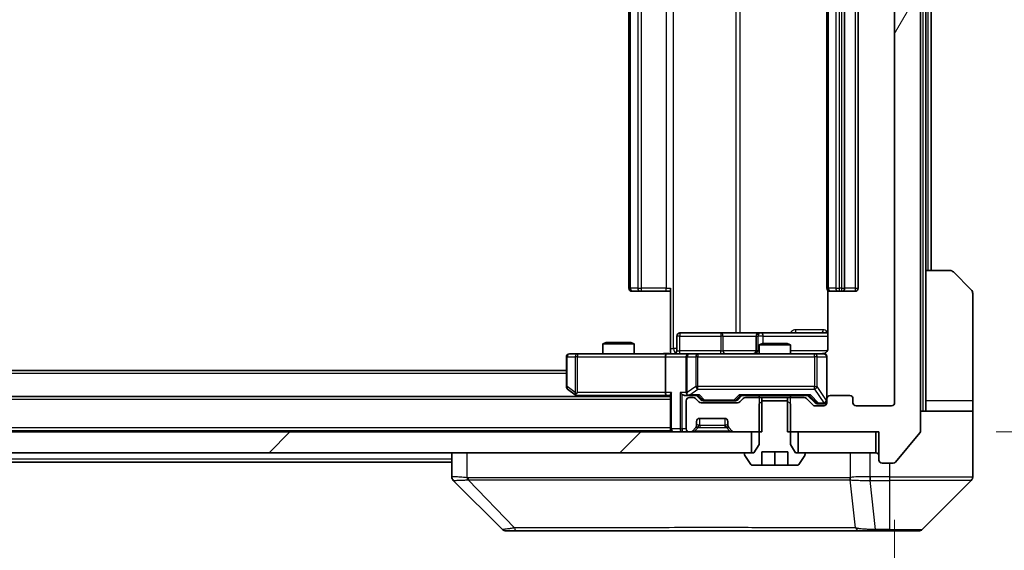
# Model space of a CAD drawing. Units: millimetres. Extents: x 0 to 12181, y 0 to 2108.
# Drawn here: x 4885 to 4979, y 1609 to 1660 of the extents above; entities that cross this region are included whole.
import ezdxf

# ---------------------------------------------------------------- set-up
doc = ezdxf.new("R2010")
doc.units = ezdxf.units.MM
doc.header["$LTSCALE"] = 5.5
doc.layers.get('Defpoints').update_dxf_attribs({"lineweight": 25})
for name, color, linetype, lineweight in [('Dimension (ISO)', 7, 'Continuous', 18), ('Dimension (ISO) @ 1', 7, 'Continuous', 18), ('Visible (ISO)', 7, 'Continuous', 35), ('Visible Narrow (ISO)', 7, 'Continuous', 25)]:
    doc.layers.add(name, color=color, linetype=linetype, lineweight=lineweight)
doc.layers.add('Hatch (ISO)', color=1, linetype='Continuous', lineweight=18, true_color=0xff0000)
doc.styles.add('Note Text (TK)', font='MS PGothic.ttf')
doc.dimstyles.new('Default - Method 1b (TK)', dxfattribs={"dimscale": 5.5, "dimtxt": 2.5, "dimasz": 2.5, "dimexe": 1, "dimexo": 1.5, "dimgap": 1, "dimtad": 1, "dimrnd": 1e-08, "dimdsep": 46, "dimtxsty": 'Note Text (TK)', "dimcen": 0.09, "dimdle": 5, "dimclrd": 100, "dimclre": 100, "dimclrt": 7, "dimadec": 1, "dimazin": 1, "dimtfac": 1, "dimtmove": 0, "dimatfit": 3, "dimfxl": 0, "dimtolj": 1, "dimlwd": -1, "dimlwe": -1, "dimarcsym": 0})

# ---------------------------------------------------------------- blocks, each defined once
blk = doc.blocks.new('*D133')
at = {"layer": 'Defpoints', "color": 0, "transparency": 16777216}
for p in [(4967.118, 1701.171), (4967.118, 1620.171), (5052.312, 1620.171)]:
    blk.add_point(p, dxfattribs=at)
at = {"layer": 'Dimension (ISO)', "color": 100, "transparency": 16777216}
for p, q in [((4978.368, 1701.171), (5059.812, 1701.171)), ((5052.312, 1682.421), (5052.312, 1638.921)), ((4978.368, 1620.171), (5059.812, 1620.171))]:
    blk.add_line(p, q, dxfattribs=at)
for points in [[(5049.187, 1682.421), (5055.437, 1682.421), (5052.312, 1701.171)], [(5049.187, 1638.921), (5055.437, 1638.921), (5052.312, 1620.171)]]:
    blk.add_solid(points, dxfattribs=at)
at = {"layer": 'Dimension (ISO)', "color": 7, "transparency": 16777216, "insert": (5035.437, 1650.23), "char_height": 18.75, "attachment_point": 4, "rotation": 90, "style": 'Note Text (TK)'}
blk.add_mtext('\\A1;81', dxfattribs=at)
blk = doc.blocks.new('*D134')
at = {"layer": 'Defpoints', "color": 0, "transparency": 16777216}
for p in [(4475.618, 1622.971), (4968.618, 1622.971), (4968.618, 1532.171)]:
    blk.add_point(p, dxfattribs=at)
at = {"layer": 'Dimension (ISO)', "color": 100, "transparency": 16777216}
for p, q in [((4475.618, 1611.721), (4475.618, 1524.671)), ((4968.618, 1611.721), (4968.618, 1524.671)), ((4494.368, 1532.171), (4949.868, 1532.171))]:
    blk.add_line(p, q, dxfattribs=at)
for points in [[(4494.368, 1535.296), (4494.368, 1529.046), (4475.618, 1532.171)], [(4949.868, 1535.296), (4949.868, 1529.046), (4968.618, 1532.171)]]:
    blk.add_solid(points, dxfattribs=at)
at = {"layer": 'Dimension (ISO)', "color": 7, "transparency": 16777216, "insert": (4702.836, 1549.046), "char_height": 18.75, "attachment_point": 4, "style": 'Note Text (TK)'}
blk.add_mtext('\\A1;493', dxfattribs=at)

msp = doc.modelspace()

# ---------------------------------------------------------------- hatches: boundary and pattern name
at = {"layer": 'Hatch (ISO)'}
h = msp.add_hatch(dxfattribs=at)
h.set_pattern_fill('ANSI31', color=256, scale=190.5, angle=14.999978, style=0)
h.set_pattern_definition([(60, (2051.75, -60), (-20.62223, 11.90626), [])])
edge = h.paths.add_edge_path()
edge.add_line((4958.3479, 1701.1707), (4958.3479, 1697.8707))
edge.add_line((4958.3479, 1697.8707), (4959.9441, 1697.8707))
edge.add_ellipse((4959.9441, 1698.1707), major_axis=(0.3, 0), ratio=1, start_angle=270, end_angle=315)
edge.add_line((4960.1563, 1697.9586), (4960.7805, 1698.5829))
edge.add_ellipse((4960.9927, 1698.3707), major_axis=(0.2121, 0.2121), ratio=1, start_angle=45, end_angle=90, ccw=False)
edge.add_line((4960.9927, 1698.6707), (4961.8184, 1698.6707))
edge.add_ellipse((4961.8184, 1698.3707), major_axis=(0.3, 0), ratio=1, start_angle=0, end_angle=90, ccw=False)
edge.add_line((4962.1184, 1698.3707), (4962.1184, 1697.9707))
edge.add_ellipse((4962.4184, 1697.9707), major_axis=(0, -0.3), ratio=1, start_angle=270, end_angle=360)
edge.add_line((4962.4184, 1697.6707), (4964.3184, 1697.6707))
edge.add_ellipse((4964.3184, 1697.9707), major_axis=(0.3, 0), ratio=1, start_angle=270, end_angle=360)
edge.add_line((4964.6184, 1697.9707), (4964.6184, 1698.3707))
edge.add_ellipse((4964.9184, 1698.3707), major_axis=(0, 0.3), ratio=1, start_angle=0, end_angle=90, ccw=False)
edge.add_line((4964.9184, 1698.6707), (4968.3184, 1698.6707))
edge.add_ellipse((4968.3184, 1698.3707), major_axis=(0.3, 0), ratio=1, start_angle=0, end_angle=90, ccw=False)
edge.add_line((4968.6184, 1698.3707), (4968.6184, 1622.9707))
edge.add_ellipse((4968.3184, 1622.9707), major_axis=(0, -0.3), ratio=1, start_angle=0, end_angle=90, ccw=False)
edge.add_line((4968.3184, 1622.6707), (4964.9184, 1622.6707))
edge.add_ellipse((4964.9184, 1622.9707), major_axis=(-0.3, 0), ratio=1, start_angle=0, end_angle=90, ccw=False)
edge.add_line((4964.6184, 1622.9707), (4964.6184, 1623.3707))
edge.add_ellipse((4964.3184, 1623.3707), major_axis=(0, 0.3), ratio=1, start_angle=270, end_angle=360)
edge.add_line((4964.3184, 1623.6707), (4962.4184, 1623.6707))
edge.add_ellipse((4962.4184, 1623.3707), major_axis=(-0.3, 0), ratio=1, start_angle=270, end_angle=360)
edge.add_line((4962.1184, 1623.3707), (4962.1184, 1622.9707))
edge.add_ellipse((4961.8184, 1622.9707), major_axis=(0, -0.3), ratio=1, start_angle=0, end_angle=90, ccw=False)
edge.add_line((4961.8184, 1622.6707), (4960.9927, 1622.6707))
edge.add_ellipse((4960.9927, 1622.9707), major_axis=(-0.3, 0), ratio=1, start_angle=45, end_angle=90, ccw=False)
edge.add_line((4960.7805, 1622.7586), (4960.1563, 1623.3829))
edge.add_ellipse((4959.9441, 1623.1707), major_axis=(-0.2121, 0.2121), ratio=1, start_angle=270, end_angle=315)
edge.add_line((4959.9441, 1623.4707), (4958.3479, 1623.4707))
edge.add_line((4958.3479, 1623.4707), (4958.3479, 1620.1707))
edge.add_line((4958.3479, 1620.1707), (4967.1184, 1620.1707))
edge.add_line((4967.1184, 1620.1707), (4967.1184, 1617.4707))
edge.add_ellipse((4967.4184, 1617.4707), major_axis=(0, -0.3), ratio=1, start_angle=270, end_angle=360)
edge.add_line((4967.4184, 1617.1707), (4968.4779, 1617.1707))
edge.add_ellipse((4968.4779, 1617.4707), major_axis=(0.3, 0), ratio=1, start_angle=270, end_angle=320.194429)
edge.add_line((4968.7084, 1617.2787), (4971.0489, 1620.0873))
edge.add_ellipse((4970.8184, 1620.2794), major_axis=(0.1921, 0.2305), ratio=1, start_angle=270, end_angle=309.805571)
edge.add_line((4971.1184, 1620.2794), (4971.1184, 1701.0621))
edge.add_ellipse((4970.8184, 1701.0621), major_axis=(0, 0.3), ratio=1, start_angle=270, end_angle=309.805571)
edge.add_line((4971.0489, 1701.2542), (4968.7084, 1704.0628))
edge.add_ellipse((4968.4779, 1703.8707), major_axis=(-0.1921, 0.2305), ratio=1, start_angle=270, end_angle=320.194429)
edge.add_line((4968.4779, 1704.1707), (4967.4184, 1704.1707))
edge.add_ellipse((4967.4184, 1703.8707), major_axis=(-0.3, 0), ratio=1, start_angle=270, end_angle=360)
edge.add_line((4967.1184, 1703.8707), (4967.1184, 1701.1707))
edge.add_line((4967.1184, 1701.1707), (4958.3479, 1701.1707))
h = msp.add_hatch(dxfattribs=at)
h.set_pattern_fill('ANSI31', color=256, scale=190.5, style=0)
h.set_pattern_definition([(45, (2051.75, -60), (-16.83798, 16.83798), [])])
h.paths.add_polyline_path([(4954.8684, 1618.1707), (4954.8684, 1620.1707), (4489.3684, 1620.1707), (4489.3684, 1618.1707)])

# ---------------------------------------------------------------- linework, layer by layer
at = {"layer": 'Visible (ISO)'}
for p, q in [((4971.1184, 1620.2794), (4971.1184, 1701.0621)), ((4968.6184, 1698.3707), (4968.6184, 1622.9707)), ((4943.1184, 1687.3707), (4943.1184, 1633.9707)), ((4962.1184, 1687.3707), (4962.1184, 1633.9707)), ((4963.8184, 1633.9707), (4963.8184, 1687.3707)), ((4965.1184, 1633.9707), (4965.1184, 1687.3707)), ((4971.6184, 1635.6707), (4971.6184, 1685.6707)), ((4972.1184, 1635.6707), (4972.1184, 1685.6707)), ((4971.6184, 1635.6707), (4973.9113, 1635.6707)), ((4971.6184, 1635.6707), (4971.6184, 1623.1707)), ((4974.2649, 1635.5243), (4975.972, 1633.8172)), ((4947.1184, 1628.1707), (4947.1184, 1633.9707)), ((4943.477, 1633.6707), (4943.4184, 1633.6707)), ((4943.477, 1633.6707), (4944.1841, 1633.6707)), ((4944.3255, 1633.6707), (4944.1841, 1633.6707)), ((4944.3255, 1633.6707), (4946.7042, 1633.6707)), ((4947.1184, 1633.6707), (4946.7042, 1633.6707)), ((4962.2082, 1633.7567), (4962.2082, 1628.1707)), ((4962.477, 1633.6707), (4962.4184, 1633.6707)), ((4962.477, 1633.6707), (4963.1841, 1633.6707)), ((4963.3255, 1633.6707), (4963.1841, 1633.6707)), ((4963.3255, 1633.6707), (4963.5184, 1633.6707)), ((4963.5184, 1633.6707), (4964.8184, 1633.6707)), ((4976.1184, 1623.1707), (4976.1184, 1633.4636)), ((4947.7197, 1627.9707), (4947.7197, 1629.3707)), ((4951.9494, 1629.6707), (4948.0197, 1629.6707)), ((4955.6239, 1629.6707), (4951.9494, 1629.6707)), ((4955.3239, 1629.3707), (4955.3239, 1627.9707)), ((4955.7955, 1629.6707), (4955.6239, 1629.6707)), ((4962.2082, 1629.6707), (4955.7955, 1629.6707)), ((4940.9251, 1628.7707), (4940.6184, 1628.6174)), ((4943.6184, 1628.6174), (4940.6184, 1628.6174)), ((4940.6184, 1627.6707), (4940.6184, 1628.6174)), ((4940.9251, 1628.7707), (4943.3117, 1628.7707)), ((4943.3117, 1628.7707), (4943.6184, 1628.6174)), ((4943.6184, 1627.6707), (4943.6184, 1628.6174)), ((4955.9251, 1628.6707), (4955.6184, 1628.5174)), ((4958.6184, 1628.5174), (4955.6184, 1628.5174)), ((4955.6184, 1627.6707), (4955.6184, 1628.5174)), ((4955.9251, 1628.6707), (4958.3117, 1628.6707)), ((4958.3117, 1628.6707), (4958.6184, 1628.5174)), ((4958.6184, 1627.6707), (4958.6184, 1628.5174)), ((4937.1184, 1627.3707), (4937.1184, 1624.5207)), ((4938.1818, 1627.6707), (4937.4184, 1627.6707)), ((4946.7427, 1627.6707), (4938.1818, 1627.6707)), ((4946.6184, 1627.3707), (4946.6184, 1623.9707)), ((4946.7427, 1627.6707), (4948.9184, 1627.6707)), ((4947.1184, 1628.1707), (4947.1184, 1627.6785)), ((4948.6184, 1627.3707), (4948.6184, 1623.9707)), ((4949.7366, 1627.6707), (4948.9184, 1627.6707)), ((4960.933, 1627.6707), (4949.7366, 1627.6707)), ((4961.8184, 1627.6707), (4960.933, 1627.6707)), ((4962.1184, 1623.3707), (4962.1184, 1627.3707)), ((4937.1184, 1626.0707), (4507.1184, 1626.0707)), ((4947.1184, 1623.5707), (4497.1184, 1623.5707)), ((4937.2384, 1624.2807), (4937.9717, 1623.7307)), ((4937.9717, 1623.7307), (4938.1851, 1623.5707)), ((4938.1818, 1623.9707), (4938.0262, 1623.8151)), ((4938.1517, 1623.6707), (4946.7427, 1623.6707)), ((4946.7427, 1623.6707), (4947.1184, 1623.6707)), ((4947.1184, 1623.7586), (4947.1184, 1620.4707)), ((4948.5427, 1623.6707), (4948.9184, 1623.6707)), ((4948.9184, 1623.6707), (4949.7945, 1623.6707)), ((4950.0305, 1623.2586), (4949.6184, 1623.6707)), ((4953.5563, 1623.2586), (4953.9684, 1623.6707)), ((4953.7923, 1623.6707), (4960.4445, 1623.6707)), ((4955.6184, 1623.4707), (4955.6184, 1623.6707)), ((4958.6184, 1623.4707), (4958.6184, 1623.6707)), ((4960.2684, 1623.6707), (4960.9805, 1622.9586)), ((4964.3184, 1623.6707), (4962.4184, 1623.6707)), ((4948.6184, 1623.1707), (4948.6184, 1620.4707)), ((4949.2941, 1623.4707), (4948.9184, 1623.4707)), ((4949.8305, 1623.0586), (4949.5063, 1623.3829)), ((4953.5441, 1622.9707), (4950.0427, 1622.9707)), ((4950.2427, 1623.1707), (4950.3861, 1623.1707)), ((4950.3861, 1623.1707), (4953.2007, 1623.1707)), ((4953.2007, 1623.1707), (4953.3441, 1623.1707)), ((4954.0805, 1623.3829), (4953.7563, 1623.0586)), ((4955.8889, 1623.4707), (4954.2927, 1623.4707)), ((4955.9251, 1623.1707), (4955.6184, 1622.8707)), ((4955.6184, 1622.8707), (4955.6184, 1618.9707)), ((4955.8889, 1620.1707), (4955.8889, 1623.4707)), ((4955.8889, 1623.4707), (4958.3479, 1623.4707)), ((4958.3117, 1623.1707), (4955.9251, 1623.1707)), ((4958.6184, 1622.8707), (4958.3117, 1623.1707)), ((4959.9441, 1623.4707), (4958.3479, 1623.4707)), ((4958.3479, 1623.4707), (4958.3479, 1620.1707)), ((4958.6184, 1618.9707), (4958.6184, 1622.8707)), ((4960.7805, 1622.7586), (4960.1563, 1623.3829)), ((4961.8184, 1622.6707), (4960.9927, 1622.6707)), ((4961.1927, 1622.8707), (4961.3292, 1622.8707)), ((4961.3292, 1622.8707), (4961.8184, 1622.8707)), ((4962.1184, 1623.3707), (4962.1184, 1622.9707)), ((4964.6184, 1622.9707), (4964.6184, 1623.3707)), ((4968.3184, 1622.6707), (4964.9184, 1622.6707)), ((4971.6184, 1623.1707), (4971.6184, 1622.1707)), ((4976.1184, 1622.1707), (4976.1184, 1623.1707)), ((4971.1184, 1622.1707), (4976.1184, 1622.1707)), ((4976.1184, 1622.1707), (4976.1184, 1618.1707)), ((4949.6184, 1620.795), (4949.6184, 1621.1707)), ((4949.9184, 1621.4707), (4952.3184, 1621.4707)), ((4952.6184, 1621.1707), (4952.6184, 1620.795)), ((4954.8684, 1620.1707), (4489.3684, 1620.1707)), ((4947.1184, 1620.2707), (4497.1184, 1620.2707)), ((4947.1184, 1620.2707), (4947.1184, 1620.4707)), ((4947.1184, 1620.2707), (4947.1184, 1620.1707)), ((4948.9184, 1620.1707), (4948.9941, 1620.1707)), ((4949.2063, 1620.2586), (4949.5305, 1620.5829)), ((4949.5305, 1620.5829), (4949.551, 1620.6033)), ((4952.6858, 1620.6033), (4952.7063, 1620.5829)), ((4952.7063, 1620.5829), (4953.0305, 1620.2586)), ((4953.2427, 1620.1707), (4955.8889, 1620.1707)), ((4954.8684, 1618.1707), (4954.8684, 1620.1707)), ((4958.3479, 1620.1707), (4967.1184, 1620.1707)), ((4966.8184, 1620.1707), (4959.3684, 1620.1707)), ((4959.3684, 1620.1707), (4959.3684, 1618.1707)), ((4966.8184, 1618.1707), (4966.8184, 1620.1707)), ((4967.1184, 1620.1707), (4967.1184, 1617.4707)), ((4968.7084, 1617.2787), (4971.0489, 1620.0873)), ((4955.6184, 1618.9707), (4955.1184, 1618.1707)), ((4959.1184, 1618.1707), (4958.6184, 1618.9707)), ((4489.3684, 1618.1707), (4954.8684, 1618.1707)), ((4926.1184, 1618.1707), (4926.1184, 1615.8779)), ((4954.2184, 1618.0707), (4954.2184, 1618.03)), ((4954.2507, 1617.921), (4954.8093, 1617.0618)), ((4955.1184, 1618.1707), (4954.3184, 1618.1707)), ((4955.8684, 1616.9707), (4955.8684, 1618.2707)), ((4955.8684, 1618.2707), (4958.3684, 1618.2707)), ((4957.1184, 1616.9707), (4957.1184, 1618.2707)), ((4958.3684, 1618.2707), (4958.3684, 1616.9707)), ((4959.9184, 1618.1707), (4959.1184, 1618.1707)), ((4959.3684, 1618.1707), (4966.8184, 1618.1707)), ((4959.4276, 1617.0618), (4959.9861, 1617.921)), ((4960.0184, 1618.03), (4960.0184, 1618.0707)), ((4976.1184, 1618.1707), (4976.1184, 1615.8779)), ((4926.1184, 1617.2707), (4724.5634, 1617.2707)), ((4954.9769, 1616.9707), (4955.8684, 1616.9707)), ((4957.1184, 1616.9707), (4955.8684, 1616.9707)), ((4958.3684, 1616.9707), (4957.1184, 1616.9707)), ((4958.3684, 1616.9707), (4959.2599, 1616.9707)), ((4967.4184, 1617.1707), (4968.4779, 1617.1707)), ((4930.972, 1610.8172), (4926.2649, 1615.5243)), ((4963.3684, 1615.589), (4963.3684, 1615.588)), ((4971.2649, 1610.8172), (4975.972, 1615.5243)), ((4931.3255, 1610.6707), (4932.3012, 1610.6707)), ((4932.3012, 1610.6707), (4965.3132, 1610.6707)), ((4965.3132, 1610.6707), (4966.7813, 1610.6707)), ((4966.7813, 1610.6707), (4968.1184, 1610.6707)), ((4970.9113, 1610.6707), (4968.1184, 1610.6707))]:
    msp.add_line(p, q, dxfattribs=at)
for centre, radius, start, end in [((4973.9113, 1635.1707), 0.5, 45, 90), ((4943.4184, 1633.9707), 0.3, 180, 270), ((4962.4184, 1633.9707), 0.3, 180, 270), ((4963.5184, 1633.9707), 0.3, 270, 0), ((4964.8184, 1633.9707), 0.3, 270, 0), ((4975.6184, 1633.4636), 0.5, 0, 45), ((4948.0197, 1629.3707), 0.3, 90, 180), ((4955.6239, 1629.3707), 0.3, 90, 180), ((4937.4184, 1627.3707), 0.3, 90, 180), ((4947.4197, 1627.9707), 0.3, 270, 0), ((4948.9184, 1627.3707), 0.3, 90, 180), ((4955.0239, 1627.9707), 0.3, 270, 0), ((4961.6184, 1628.1707), 0.5, 270, 284.475521), ((4961.8184, 1627.3707), 0.3, 0, 90), ((4937.4184, 1624.5207), 0.3, 180, 233.130102), ((4938.1517, 1623.9707), 0.3, 233.130102, 246.562016), ((4938.1517, 1623.9707), 0.3, 246.562015, 270), ((4948.9184, 1623.9707), 0.3, 180, 211.244455), ((4948.9184, 1623.9707), 0.3, 246.562016, 270), ((4962.4184, 1623.3707), 0.3, 90, 180), ((4964.3184, 1623.3707), 0.3, 0, 90), ((4948.9184, 1623.1707), 0.3, 90, 180), ((4949.2941, 1623.1707), 0.3, 45, 90), ((4950.0427, 1623.2707), 0.3, 225, 270), ((4953.5441, 1623.2707), 0.3, 270, 315), ((4954.2927, 1623.1707), 0.3, 90, 135), ((4959.9441, 1623.1707), 0.3, 45, 90), ((4960.9927, 1622.9707), 0.3, 225, 270), ((4961.8184, 1623.1707), 0.3, 270, 0), ((4961.8184, 1622.9707), 0.3, 270, 0), ((4964.9184, 1622.9707), 0.3, 180, 270), ((4968.3184, 1622.9707), 0.3, 270, 0), ((4949.3184, 1620.795), 0.3, 315, 0), ((4949.9184, 1621.1707), 0.3, 90, 180), ((4952.3184, 1621.1707), 0.3, 0, 90), ((4952.9184, 1620.795), 0.3, 180, 225), ((4947.4184, 1620.4707), 0.3, 180, 270), ((4948.9184, 1620.4707), 0.3, 180, 270), ((4948.9941, 1620.4707), 0.3, 270, 315), ((4953.2427, 1620.4707), 0.3, 225, 270), ((4970.8184, 1620.2794), 0.3, 320.194429, 0), ((4954.3184, 1618.0707), 0.1, 90, 180), ((4954.4184, 1618.03), 0.2, 180, 213.023868), ((4959.9184, 1618.0707), 0.1, 0, 90), ((4959.8184, 1618.03), 0.2, 326.976132, 0), ((4966.8184, 1617.8707), 0.3, 0, 90), ((4954.9769, 1617.1707), 0.2, 213.023868, 270), ((4959.2599, 1617.1707), 0.2, 270, 326.976132), ((4967.4184, 1617.4707), 0.3, 180, 270), ((4968.4779, 1617.4707), 0.3, 270, 320.194429), ((4975.6184, 1615.8779), 0.5, 315, 0), ((4931.3255, 1611.1707), 0.5, 225, 270), ((4970.9113, 1611.1707), 0.5, 270, 315)]:
    msp.add_arc(centre, radius, start, end, dxfattribs=at)
for centre, major_axis, ratio, start_param, end_param in [((4946.7427, 1627.3707), (0, -0.3), 0.4142136, 3.1415927, 4.712389), ((4938.1818, 1623.9482), (0.2411, -0.4823), 0.3700244, 4.5294454, 4.8041722), ((4946.7427, 1623.9707), (0, -0.3), 0.4142136, 4.712389, 6.2831853), ((4947.4184, 1623.9707), (-0.2772, -0.2772), 0.4142136, 5.1050881, 5.8904862), ((4948.2427, 1623.9707), (-0.2772, 0.2772), 0.4142136, 1.1780972, 1.9634954), ((4948.5427, 1623.9707), (-0.4243, 0), 0.7071068, 0.7853982, 1.5707963), ((4948.9184, 1623.9482), (-0.2515, -0.483), 0.3384375, 4.8868428, 5.1615697), ((4948.9506, 1623.9707), (-0.6487, -0.2044), 0.3384375, 1.230115, 1.4645462), ((4949.8976, 1623.9707), (0.1246, 0.2958), 0.4004104, 3.3086173, 3.9521184), ((4953.6892, 1623.9707), (-0.1246, 0.2958), 0.4004104, 2.3310669, 2.974568), ((4960.5476, 1623.9707), (0.1246, 0.2958), 0.4004104, 3.3086173, 3.9521184), ((4950.2427, 1623.4707), (-0.3, 0), 0.9998508, 0.7853235, 1.5707963), ((4953.3441, 1623.4707), (0.3, 0), 0.9998508, 4.712389, 5.4978618), ((4961.1927, 1623.1707), (-0.3, 0), 0.9998508, 0.7853235, 1.5707963), ((4926.6184, 1615.8779), (-0.5, 0), 0.9999563, 0, 0.7859117), ((4926.519, 1618.0863), (-0.254, -2.5621), 0.0093634, 6.2755112, 6.2833931)]:
    msp.add_ellipse(centre, major_axis=major_axis, ratio=ratio, start_param=start_param, end_param=end_param, dxfattribs=at)
for points, knots in [([(4945.9559, 1627.6707), (4946.1162, 1627.6707), (4946.2764, 1627.683), (4946.6637, 1627.6994), (4946.8914, 1627.6943), (4947.1184, 1627.6826)], [0, 0, 0, 0, 0.04811296, 0.04811296, 0.11629634, 0.11629634, 0.11629634, 0.11629634]), ([(4961.7434, 1627.6866), (4961.7724, 1627.6942), (4961.8029, 1627.6971), (4961.8636, 1627.6938), (4961.8945, 1627.6874), (4961.9543, 1627.6653), (4961.9837, 1627.6487), (4962.0332, 1627.6078), (4962.0542, 1627.5837), (4962.0879, 1627.5305), (4962.1009, 1627.5008), (4962.113, 1627.4544), (4962.1158, 1627.4384), (4962.1176, 1627.4183), (4962.1179, 1627.4144), (4962.1182, 1627.4076), (4962.1183, 1627.4047), (4962.1184, 1627.401), (4962.1184, 1627.4001), (4962.1184, 1627.3992), (4962.1184, 1627.3991), (4962.1184, 1627.3988), (4962.1184, 1627.3986), (4962.1184, 1627.3983), (4962.1184, 1627.3981), (4962.1184, 1627.3975), (4962.1184, 1627.3974), (4962.1184, 1627.3973), (4962.1184, 1627.3973), (4962.1184, 1627.3971), (4962.1184, 1627.3971), (4962.1184, 1627.3969), (4962.1184, 1627.3968), (4962.1184, 1627.3961), (4962.1184, 1627.3952), (4962.1184, 1627.3899), (4962.1184, 1627.382), (4962.1184, 1627.3733), (4962.1184, 1627.3707), (4962.1184, 1627.3707)], [0.00000522, 0.00000522, 0.00000522, 0.00000522, 0.00898645, 0.00898645, 0.01823555, 0.01823555, 0.02811062, 0.02811062, 0.03748361, 0.03748361, 0.04698884, 0.04698884, 0.05185687, 0.05185687, 0.05302621, 0.05302621, 0.05390342, 0.05390342, 0.05414737, 0.05414737, 0.05420306, 0.05420306, 0.05425891, 0.05425891, 0.05437234, 0.05437234, 0.05482548, 0.05482548, 0.05526929, 0.05526929, 0.05660054, 0.05660054, 0.06059413, 0.06059413, 0.07257552, 0.07257552, 0.108522, 0.108522, 0.1292205, 0.1292205, 0.1292205, 0.1292205]), ([(4962.2082, 1628.1707), (4962.2082, 1628.1105), (4962.193, 1628.0398), (4962.1436, 1627.9268), (4962.0996, 1627.8651), (4962.0067, 1627.7764), (4961.9407, 1627.7343), (4961.8668, 1627.7047), (4961.8526, 1627.6998), (4961.838, 1627.6954)], [0.151444025, 0.151444025, 0.151444025, 0.151444025, 0.169518324, 0.169518324, 0.188462119, 0.188462119, 0.208033743, 0.208033743, 0.212355635, 0.212355635, 0.212355635, 0.212355635]), ([(4938.0324, 1623.6955), (4938.0314, 1623.6983), (4938.0303, 1623.7011), (4938.0254, 1623.7179), (4938.0226, 1623.7394), (4938.0225, 1623.7763), (4938.0238, 1623.796), (4938.0262, 1623.8151)], [0.250886757, 0.250886757, 0.250886757, 0.250886757, 0.252877969, 0.252877969, 0.261958418, 0.261958418, 0.268388032, 0.268388032, 0.268388032, 0.268388032]), ([(4948.7991, 1623.6955), (4948.7935, 1623.6979), (4948.7881, 1623.7005), (4948.7541, 1623.7177), (4948.7279, 1623.7371), (4948.6906, 1623.7743), (4948.6743, 1623.7951), (4948.6619, 1623.8151)], [0.381031219, 0.381031219, 0.381031219, 0.381031219, 0.382741903, 0.382741903, 0.391761654, 0.391761654, 0.398553638, 0.398553638, 0.398553638, 0.398553638])]:
    msp.add_open_spline(points, degree=3, knots=knots, dxfattribs=at)
at = {"layer": 'Visible Narrow (ISO)'}
for p, q in [((4971.3184, 1699.1707), (4971.3184, 1622.1707)), ((4947.4113, 1628.1707), (4947.4113, 1693.1707)), ((4953.3893, 1691.6707), (4953.3893, 1629.6707)), ((4953.7936, 1629.6707), (4953.7936, 1691.6707)), ((4943.2649, 1633.9707), (4943.2649, 1687.3707)), ((4943.972, 1687.3707), (4943.972, 1633.9707)), ((4944.3255, 1633.9707), (4944.3255, 1687.3707)), ((4946.7042, 1687.3707), (4946.7042, 1633.9707)), ((4962.2649, 1633.9707), (4962.2649, 1687.3707)), ((4962.972, 1687.3707), (4962.972, 1633.9707)), ((4963.3255, 1633.9707), (4963.3255, 1687.3707)), ((4963.5184, 1687.3707), (4963.5184, 1633.9707)), ((4964.8184, 1687.3707), (4964.8184, 1633.9707)), ((4971.8184, 1685.6707), (4971.8184, 1635.6707)), ((4943.1184, 1633.9707), (4943.2649, 1633.9707)), ((4943.972, 1633.9707), (4943.2649, 1633.9707)), ((4943.972, 1633.9707), (4944.3255, 1633.9707)), ((4944.3255, 1633.6707), (4944.3255, 1633.9707)), ((4946.7042, 1633.9707), (4944.3255, 1633.9707)), ((4946.7042, 1633.6707), (4946.7042, 1633.9707)), ((4946.7042, 1633.9707), (4947.1184, 1633.9707)), ((4962.1184, 1633.9707), (4962.2649, 1633.9707)), ((4962.972, 1633.9707), (4962.2649, 1633.9707)), ((4962.972, 1633.9707), (4963.3255, 1633.9707)), ((4963.5184, 1633.9707), (4963.3255, 1633.9707)), ((4963.3255, 1633.6707), (4963.3255, 1633.9707)), ((4963.5184, 1633.9707), (4963.5184, 1633.6707)), ((4963.5184, 1633.9707), (4963.8184, 1633.9707)), ((4964.8184, 1633.9707), (4963.8184, 1633.9707)), ((4964.8184, 1633.9707), (4964.8184, 1633.6707)), ((4964.8184, 1633.9707), (4965.1184, 1633.9707)), ((4948.0066, 1629.3707), (4947.7197, 1629.3707)), ((4948.0066, 1627.9707), (4948.0066, 1629.3707)), ((4948.0066, 1629.3707), (4951.9363, 1629.3707)), ((4952.1615, 1629.3707), (4951.9363, 1629.3707)), ((4951.9363, 1629.3707), (4951.9363, 1627.9707)), ((4952.1615, 1629.3707), (4955.3239, 1629.3707)), ((4952.1615, 1627.9707), (4952.1615, 1629.3707)), ((4955.3242, 1629.3707), (4955.3239, 1629.3707)), ((4955.3242, 1629.3707), (4955.4957, 1629.3707)), ((4955.3242, 1627.9707), (4955.3242, 1629.3707)), ((4956.0076, 1629.3707), (4955.4957, 1629.3707)), ((4955.4957, 1629.3707), (4955.4957, 1627.9707)), ((4956.0076, 1628.6707), (4956.0076, 1629.3707)), ((4956.0076, 1629.3707), (4962.2082, 1629.3707)), ((4961.7633, 1629.9707), (4959.1333, 1629.9707)), ((4937.1991, 1627.3707), (4937.1184, 1627.3707)), ((4937.1991, 1624.5207), (4937.1991, 1627.3707)), ((4937.1991, 1627.3707), (4937.9625, 1627.3707)), ((4938.1818, 1627.3707), (4937.9625, 1627.3707)), ((4937.9625, 1627.3707), (4937.9625, 1623.9482)), ((4938.1818, 1627.6707), (4938.1818, 1627.3707)), ((4938.1818, 1627.3707), (4946.6184, 1627.3707)), ((4938.1818, 1623.9707), (4938.1818, 1627.3707)), ((4946.6184, 1627.3707), (4948.6184, 1627.3707)), ((4947.1184, 1628.1707), (4947.4113, 1628.1707)), ((4947.7197, 1628.1707), (4947.4113, 1628.1707)), ((4947.7197, 1627.9707), (4948.0066, 1627.9707)), ((4951.9363, 1627.9707), (4948.0066, 1627.9707)), ((4948.7138, 1627.3707), (4948.6184, 1627.3707)), ((4948.7138, 1623.9482), (4948.7138, 1627.3707)), ((4948.7138, 1627.3707), (4949.532, 1627.3707)), ((4949.7366, 1627.3707), (4949.532, 1627.3707)), ((4949.532, 1627.3707), (4949.532, 1624.5207)), ((4949.7366, 1627.6707), (4949.7366, 1627.3707)), ((4949.7366, 1624.5207), (4949.7366, 1627.3707)), ((4949.7366, 1627.3707), (4960.933, 1627.3707)), ((4951.9363, 1627.9707), (4952.1615, 1627.9707)), ((4955.3239, 1627.9707), (4952.1615, 1627.9707)), ((4955.3239, 1627.9707), (4955.3242, 1627.9707)), ((4955.4957, 1627.9707), (4955.3242, 1627.9707)), ((4955.4957, 1627.9707), (4955.6184, 1627.9707)), ((4962.1626, 1627.9707), (4958.6184, 1627.9707)), ((4960.933, 1627.3707), (4960.933, 1627.6707)), ((4961.2013, 1627.3707), (4960.933, 1627.3707)), ((4960.933, 1627.3707), (4960.933, 1624.5207)), ((4961.2013, 1624.5207), (4961.2013, 1627.3707)), ((4961.2013, 1627.3707), (4962.0867, 1627.3707)), ((4962.1184, 1627.3707), (4962.0867, 1627.3707)), ((4962.0867, 1627.3707), (4962.0867, 1623.1926)), ((4937.1184, 1625.7707), (4507.1184, 1625.7707)), ((4937.1184, 1624.5207), (4937.1991, 1624.5207)), ((4937.9625, 1623.9482), (4937.1991, 1624.5207)), ((4949.532, 1624.5207), (4948.7138, 1623.9482)), ((4949.7366, 1624.5207), (4949.532, 1624.5207)), ((4949.7366, 1624.2807), (4949.7366, 1624.5207)), ((4960.933, 1624.5207), (4949.7366, 1624.5207)), ((4960.933, 1624.2807), (4960.933, 1624.5207)), ((4960.933, 1624.5207), (4961.2013, 1624.5207)), ((4962.0867, 1623.1926), (4961.2013, 1624.5207)), ((4946.6184, 1623.9707), (4938.1818, 1623.9707)), ((4938.3986, 1623.5707), (4938.2653, 1623.6707)), ((4947.2063, 1623.9707), (4946.6184, 1623.9707)), ((4947.2063, 1620.4707), (4947.2063, 1623.9707)), ((4948.0305, 1623.9707), (4948.0305, 1620.4707)), ((4948.6184, 1623.9707), (4948.0305, 1623.9707)), ((4948.2427, 1620.4707), (4948.2427, 1623.7586)), ((4948.9506, 1623.7307), (4949.7366, 1624.2807)), ((4949.8976, 1623.7307), (4948.9506, 1623.7307)), ((4949.7366, 1624.2807), (4960.933, 1624.2807)), ((4949.7714, 1623.6707), (4950.174, 1623.2586)), ((4950.3861, 1623.2307), (4949.8976, 1623.7307)), ((4953.6892, 1623.7307), (4953.2007, 1623.2307)), ((4953.4128, 1623.2586), (4953.8154, 1623.6707)), ((4960.5476, 1623.7307), (4953.6892, 1623.7307)), ((4960.4214, 1623.6707), (4961.1171, 1622.9586)), ((4961.3292, 1622.9307), (4960.5476, 1623.7307)), ((4960.933, 1624.2807), (4961.8184, 1622.9526)), ((4947.1184, 1623.2707), (4497.1184, 1623.2707)), ((4950.174, 1623.2586), (4950.0305, 1623.2586)), ((4950.3861, 1623.2307), (4950.3861, 1623.1707)), ((4953.2007, 1623.2307), (4950.3861, 1623.2307)), ((4953.2007, 1623.1707), (4953.2007, 1623.2307)), ((4953.5563, 1623.2586), (4953.4128, 1623.2586)), ((4955.6184, 1623.4707), (4955.6184, 1620.1707)), ((4958.6184, 1620.1707), (4958.6184, 1623.4707)), ((4961.1171, 1622.9586), (4960.9805, 1622.9586)), ((4961.3292, 1622.9307), (4961.3292, 1622.8707)), ((4961.8184, 1622.9307), (4961.3292, 1622.9307)), ((4961.8184, 1622.9526), (4961.8184, 1622.9307)), ((4961.8184, 1622.8707), (4961.8184, 1622.9307)), ((4962.0867, 1623.1926), (4962.1184, 1623.1926)), ((4976.1184, 1623.1707), (4971.6184, 1623.1707)), ((4949.6286, 1620.8155), (4949.6184, 1620.795)), ((4949.9184, 1620.795), (4949.9184, 1621.4707)), ((4952.3184, 1620.795), (4949.9184, 1620.795)), ((4949.9184, 1620.795), (4949.9184, 1620.5829)), ((4952.3184, 1621.4707), (4952.3184, 1620.795)), ((4952.3184, 1620.795), (4952.3184, 1620.5829)), ((4952.6184, 1620.795), (4952.6082, 1620.8155)), ((4947.1184, 1620.5707), (4497.1184, 1620.5707)), ((4947.1184, 1620.4707), (4947.2063, 1620.4707)), ((4948.0305, 1620.4707), (4947.2063, 1620.4707)), ((4948.0305, 1620.4707), (4948.2427, 1620.4707)), ((4948.6184, 1620.4707), (4948.2427, 1620.4707)), ((4948.2427, 1620.4707), (4948.2427, 1620.1707)), ((4949.4184, 1620.2586), (4949.7631, 1620.6033)), ((4952.8184, 1620.2586), (4949.4184, 1620.2586)), ((4949.4184, 1620.1707), (4949.4184, 1620.2586)), ((4949.9184, 1620.5829), (4952.3184, 1620.5829)), ((4952.8184, 1620.2586), (4952.4737, 1620.6033)), ((4952.8184, 1620.1707), (4952.8184, 1620.2586)), ((4927.5999, 1615.7645), (4927.5999, 1618.1707)), ((4964.3404, 1618.1707), (4964.3404, 1615.7645)), ((4966.272, 1615.8779), (4966.272, 1618.1707)), ((4926.1184, 1617.5707), (4724.7584, 1617.5707)), ((4968.1184, 1617.1707), (4968.1184, 1615.8779)), ((4932.1477, 1610.9725), (4927.6801, 1615.5879)), ((4934.1184, 1615.5894), (4934.1184, 1615.5871)), ((4952.1184, 1615.5813), (4952.1184, 1615.5819)), ((4964.8806, 1610.9725), (4964.3499, 1615.5879)), ((4966.272, 1615.8779), (4966.2687, 1615.5242)), ((4966.2874, 1615.5243), (4966.2874, 1615.8779)), ((4968.1184, 1615.8779), (4966.2874, 1615.8779)), ((4966.2874, 1615.5243), (4968.1184, 1615.5243)), ((4966.7813, 1610.8172), (4966.2874, 1615.5243)), ((4968.1184, 1615.8779), (4976.1184, 1615.8779)), ((4968.1184, 1615.8779), (4968.1184, 1615.5243)), ((4975.972, 1615.5243), (4968.1184, 1615.5243)), ((4968.1184, 1615.5243), (4968.1184, 1610.8172)), ((4968.1184, 1610.8172), (4966.7813, 1610.8172)), ((4966.7813, 1610.8172), (4966.7813, 1610.6707)), ((4968.1184, 1610.8172), (4968.1184, 1610.6707)), ((4968.1184, 1610.8172), (4971.2649, 1610.8172))]:
    msp.add_line(p, q, dxfattribs=at)
for centre, radius, start, end in [((4950.3861, 1623.4707), 0.3, 225, 270.004276), ((4961.3292, 1623.1707), 0.3, 225, 270.004276), ((4949.9184, 1621.1829), 0.6, 255, 270), ((4952.3184, 1621.1829), 0.6, 270, 285)]:
    msp.add_arc(centre, radius, start, end, dxfattribs=at)
for centre, major_axis, ratio, start_param, end_param in [((4943.477, 1633.9707), (0, -0.3), 0.7071068, 4.712389, 6.2831853), ((4944.1841, 1633.9707), (0, -0.3), 0.7071068, 4.712389, 6.2831853), ((4962.477, 1633.9707), (0, -0.3), 0.7071068, 4.712389, 6.2831853), ((4963.1841, 1633.9707), (0, -0.3), 0.7071068, 4.712389, 6.2831853), ((4948.0197, 1629.3707), (0, 0.3), 0.0436194, 0, 1.5707963), ((4951.9494, 1629.3707), (0, 0.3), 0.0436194, 0, 1.5707963), ((4951.9494, 1629.3707), (0, 0.3), 0.7071068, 4.712389, 6.2831853), ((4955.6239, 1629.3707), (0, 0.3), 0.9990482, 0, 1.5707963), ((4955.7955, 1629.3707), (0, 0.3), 0.9990482, 0, 1.5707963), ((4955.7955, 1629.3707), (0, 0.3), 0.7071068, 4.712389, 6.2831853), ((4959.0057, 1629.9707), (0, -0.3), 0.4251427, 0, 1.5707963), ((4961.588, 1629.9707), (0, -0.3), 0.5845417, 0, 1.5707963), ((4937.4184, 1627.3707), (0, 0.3), 0.7311768, 0, 1.5707963), ((4938.1818, 1627.3707), (0, 0.3), 0.7311768, 0, 1.5707963), ((4947.7649, 1628.1707), (0, 0.5), 0.7071068, 1.5707963, 2.6510965), ((4947.9935, 1627.9707), (0, -0.3), 0.0436194, 0, 1.5707963), ((4948.9184, 1627.3707), (0, 0.3), 0.682188, 0, 1.5707963), ((4949.7366, 1627.3707), (0, 0.3), 0.682188, 0, 1.5707963), ((4951.9232, 1627.9707), (0, -0.3), 0.0436194, 0, 1.5707963), ((4952.3736, 1627.9707), (0, -0.3), 0.7071068, 4.712389, 6.2831853), ((4955.0245, 1627.9707), (0, -0.3), 0.9990482, 0, 1.5707963), ((4955.196, 1627.9707), (0, -0.3), 0.9990482, 0, 1.5707963), ((4960.933, 1627.3707), (0, 0.3), 0.8944272, 4.712389, 6.2831853), ((4961.8184, 1627.3707), (0, 0.3), 0.8944272, 4.712389, 6.2831853), ((4937.4184, 1624.5207), (-0.18, -0.24), 0.6509254, 5.1665473, 6.2831853), ((4949.7366, 1624.5207), (0.172, -0.2458), 0.6073134, 4.3105458, 5.4271839), ((4960.933, 1624.5207), (0.2496, 0.1664), 0.7427814, 4.2525987, 5.5517379), ((4950.3861, 1623.4707), (-0.2146, -0.2096), 0.6901674, 0.0168833, 0.9775503), ((4953.2007, 1623.4707), (0, -0.3), 0.9998508, 0, 0.7854728), ((4953.2007, 1623.4707), (0.2146, -0.2096), 0.6901674, 5.305635, 6.266302), ((4961.3292, 1623.1707), (-0.2146, -0.2096), 0.6901674, 0.0168833, 0.9775503), ((4961.8184, 1623.1926), (-0.2496, -0.1664), 0.7427814, 1.1110061, 2.4101453), ((4961.8184, 1623.1926), (0.3, 0), 0.8, 4.712389, 6.2831853), ((4961.8184, 1623.1707), (0.3, 0), 0.8, 4.712389, 6.2831853), ((4949.3389, 1620.8155), (0.2121, -0.2121), 0.9351131, 0, 0.8189169), ((4949.9184, 1620.5465), (-0.2751, 0.289), 0.4138619, 5.3842077, 6.4314052), ((4949.7631, 1620.8155), (0.0776, 0.2898), 0.2505628, 3.9605096, 4.7794265), ((4949.9184, 1621.395), (0, -0.6), 0.5, 6.0213859, 6.2831853), ((4952.3184, 1621.395), (0, -0.6), 0.5, 0, 0.2617994), ((4952.3184, 1620.5465), (0.2751, 0.289), 0.4138619, 6.1349654, 7.1821629), ((4952.4737, 1620.8155), (-0.0776, 0.2898), 0.2505628, 1.5037588, 2.3226757), ((4952.898, 1620.8155), (-0.2121, -0.2121), 0.9351131, 5.4642684, 6.2831853), ((4947.4184, 1620.4707), (0, -0.3), 0.7071068, 4.712389, 6.2831853), ((4948.2427, 1620.4707), (0, -0.3), 0.7071068, 4.712389, 6.2831853), ((4949.8427, 1620.4707), (-0.6476, -0.2345), 0.1095524, 6.053417, 7.1006146), ((4949.9184, 1620.5465), (0.3688, -0.0542), 0.100173, 2.0200464, 3.0672439), ((4952.3184, 1620.5465), (0.3688, 0.0542), 0.100173, 0.0743487, 1.1215463), ((4952.3941, 1620.4707), (0.6476, -0.2345), 0.1095524, 5.465756, 6.5129536), ((4927.7295, 1615.7645), (0.0739, 0.4945), 0.2565995, 1.6091306, 2.0092227), ((4927.8025, 1615.7586), (0.0002, -0.5), 0.2606492, 4.7122858, 5.0606583), ((4964.8037, 1615.7586), (0.0007, 0.5), 0.9654335, 1.5722125, 1.920585), ((4964.8233, 1615.7645), (0.2432, -0.4368), 0.9558993, 4.2232783, 4.6233701), ((4966.0412, 1618.0871), (-1.1524, 2.3504), 0.8867697, 2.7321969, 2.7400775), ((4966.1169, 1617.1922), (-1.3966, 0.5706), 0.847826, 2.0094264, 2.0198872), ((4932.3012, 1611.1707), (0, -0.5), 0.334217, 5.120078, 6.2831853), ((4965.3132, 1611.1707), (0, -0.5), 0.9424961, 5.120078, 6.2831853)]:
    msp.add_ellipse(centre, major_axis=major_axis, ratio=ratio, start_param=start_param, end_param=end_param, dxfattribs=at)
for points, knots in [([(4959.1333, 1629.9707), (4958.9834, 1629.9707), (4958.7789, 1629.8894), (4958.6451, 1629.7192), (4958.6168, 1629.6707)], [-0.097565399, -0.097565399, -0.097565399, -0.097565399, -0.0487827, -0.031647675, -0.031647675, -0.031647675, -0.031647675]), ([(4962.1915, 1629.6707), (4962.1701, 1629.7166), (4962.0656, 1629.8851), (4961.8938, 1629.9707), (4961.7633, 1629.9707)], [-0.063289046, -0.063289046, -0.063289046, -0.063289046, -0.04737353, 0, 0, 0, 0]), ([(4945.9559, 1627.6707), (4946.1065, 1627.6707), (4946.3787, 1627.6839), (4946.7869, 1627.6886), (4947.0126, 1627.6819), (4947.1184, 1627.6785)], [0, 0, 0, 0, 0.04985924, 0.08309873, 0.11479384, 0.11479384, 0.11479384, 0.11479384]), ([(4961.7434, 1627.6866), (4961.7435, 1627.6865), (4961.754, 1627.6826), (4961.7915, 1627.6707), (4961.8184, 1627.6707)], [-0.074882887, -0.074882887, -0.074882887, -0.074882887, -0.049859236, 0, 0, 0, 0]), ([(4927.5999, 1615.7645), (4927.361, 1615.7912), (4927.1333, 1615.8123), (4926.9328, 1615.8286), (4926.7323, 1615.8449), (4926.5592, 1615.8564), (4926.4262, 1615.8644), (4926.2266, 1615.8764), (4926.1184, 1615.8806), (4926.1184, 1615.8779)], [-0.19678779, -0.19678779, -0.19678779, -0.19678779, -0.14056271, -0.14056271, -0.14056271, -0.08433763, -0.08433763, -0.08433763, 0, 0, 0, 0]), ([(4926.265, 1615.5242), (4926.2671, 1615.5241), (4926.3013, 1615.5241), (4926.3636, 1615.5246), (4926.4062, 1615.5249), (4926.4616, 1615.5254), (4926.5307, 1615.5262), (4926.5903, 1615.5269), (4926.6591, 1615.5278), (4926.7371, 1615.5293), (4926.8074, 1615.5307), (4926.8851, 1615.5326), (4926.9691, 1615.5355), (4927.0371, 1615.5378), (4927.1091, 1615.5406), (4927.1852, 1615.5444), (4927.3076, 1615.5504), (4927.441, 1615.5589), (4927.5833, 1615.5717)], [0, 0, 0, 0, 0.0500605, 0.0500605, 0.0500605, 0.08433763, 0.08433763, 0.08433763, 0.11390326, 0.11390326, 0.11390326, 0.14056271, 0.14056271, 0.14056271, 0.16213148, 0.16213148, 0.16213148, 0.19678621, 0.19678621, 0.19678621, 0.19678621]), ([(4964.321, 1615.7586), (4963.6475, 1615.7596), (4962.7879, 1615.7613), (4961.7515, 1615.7626), (4959.6788, 1615.7652), (4956.8953, 1615.7663), (4953.5237, 1615.7668), (4950.1521, 1615.7673), (4946.1925, 1615.7672), (4941.8196, 1615.7655), (4937.4468, 1615.7638), (4932.6608, 1615.7606), (4927.6722, 1615.7586)], [0, 0, 0, 0, 0.7825328, 0.7825328, 0.7825328, 2.3475985, 2.3475985, 2.3475985, 3.9126641, 3.9126641, 3.9126641, 5.4777298, 5.4777298, 5.4777298, 5.4777298]), ([(4927.6801, 1615.5879), (4932.6808, 1615.5945), (4942.2479, 1615.5767), (4954.142, 1615.5842), (4961.1016, 1615.5805), (4963.674, 1615.5912), (4964.3499, 1615.5879)], [-5.4777298, -5.4777298, -5.4777298, -5.4777298, -3.9126641, -2.3475985, -0.7825328, 0, 0, 0, 0]), ([(4966.272, 1615.8779), (4965.7723, 1615.8814), (4965.2746, 1615.8734), (4964.91, 1615.8495), (4964.6365, 1615.8316), (4964.4366, 1615.8046), (4964.3404, 1615.7645)], [-0.19678779, -0.19678779, -0.19678779, -0.19678779, -0.08433763, -0.08433763, -0.08433763, 0, 0, 0, 0]), ([(4964.3859, 1615.5718), (4964.4635, 1615.5533), (4964.5741, 1615.5435), (4964.7062, 1615.5376), (4964.7956, 1615.5336), (4964.8956, 1615.5314), (4965.0042, 1615.5295), (4965.105, 1615.5277), (4965.2094, 1615.5265), (4965.3191, 1615.5257), (4965.5998, 1615.5237), (4965.9413, 1615.5242), (4966.2687, 1615.5242)], [0, 0, 0, 0, 0.05028531, 0.05028531, 0.05028531, 0.08433763, 0.08433763, 0.08433763, 0.11593605, 0.11593605, 0.11593605, 0.19678779, 0.19678779, 0.19678779, 0.19678779]), ([(4932.1477, 1610.9725), (4931.99, 1610.9362), (4931.8485, 1610.9113), (4931.7254, 1610.8925), (4931.6734, 1610.8846), (4931.6244, 1610.8777), (4931.5775, 1610.8715), (4931.4905, 1610.8601), (4931.4124, 1610.8512), (4931.3441, 1610.8442), (4931.2884, 1610.8385), (4931.2393, 1610.8341), (4931.196, 1610.8304), (4931.1273, 1610.8246), (4931.0805, 1610.8209), (4931.0421, 1610.8187), (4930.9997, 1610.8164), (4930.9731, 1610.816), (4930.972, 1610.8172)], [-0.18750242, -0.18750242, -0.18750242, -0.18750242, -0.14982589, -0.14982589, -0.14982589, -0.1339303, -0.1339303, -0.1339303, -0.10441433, -0.10441433, -0.10441433, -0.08035818, -0.08035818, -0.08035818, -0.04217927, -0.04217927, -0.04217927, 0, 0, 0, 0]), ([(4964.8806, 1610.9725), (4964.8719, 1610.9727), (4964.8632, 1610.9729), (4964.8545, 1610.9731), (4964.8032, 1610.9741), (4964.7273, 1610.9749), (4964.678, 1610.9755), (4964.6469, 1610.9759), (4964.622, 1610.9762), (4964.5944, 1610.9765), (4964.5817, 1610.9766), (4964.5682, 1610.9767), (4964.5527, 1610.9768), (4964.3296, 1610.9785), (4964.087, 1610.9781), (4963.8516, 1610.9777), (4963.7807, 1610.9775), (4963.7091, 1610.9774), (4963.6343, 1610.9773), (4963.1873, 1610.9769), (4962.7058, 1610.9783), (4962.1923, 1610.9795), (4961.7639, 1610.9804), (4961.3102, 1610.9809), (4960.8363, 1610.9812), (4960.174, 1610.9816), (4959.4741, 1610.9816), (4958.7301, 1610.9821), (4957.7522, 1610.9828), (4956.7023, 1610.9833), (4955.5871, 1610.9837), (4953.7914, 1610.9843), (4951.8305, 1610.9846), (4949.7219, 1610.985), (4949.3239, 1610.9851), (4948.921, 1610.9851), (4948.5128, 1610.9849), (4947.168, 1610.9844), (4945.7647, 1610.9828), (4944.3172, 1610.9823), (4943.2172, 1610.9818), (4942.099, 1610.9818), (4940.9458, 1610.9813), (4940.1209, 1610.981), (4939.2779, 1610.9804), (4938.4294, 1610.9794), (4937.412, 1610.9781), (4936.3781, 1610.9765), (4935.3327, 1610.9773), (4935.2473, 1610.9774), (4935.1618, 1610.9775), (4935.0762, 1610.9776), (4934.9922, 1610.9777), (4934.9081, 1610.9778), (4934.8239, 1610.9779), (4934.7413, 1610.978), (4934.6586, 1610.9781), (4934.5758, 1610.9782), (4934.4948, 1610.9783), (4934.4136, 1610.9784), (4934.3323, 1610.9785), (4934.2529, 1610.9786), (4934.1734, 1610.9787), (4934.0937, 1610.9788), (4934.0161, 1610.9788), (4933.9383, 1610.9789), (4933.8605, 1610.9789), (4933.7876, 1610.979), (4933.7145, 1610.979), (4933.6414, 1610.979), (4933.568, 1610.979), (4933.4944, 1610.9789), (4933.4208, 1610.9788), (4933.35, 1610.9788), (4933.2791, 1610.9787), (4933.2081, 1610.9785), (4933.1465, 1610.9784), (4933.0849, 1610.9783), (4933.0232, 1610.9781), (4932.9592, 1610.9779), (4932.895, 1610.9777), (4932.8308, 1610.9774), (4932.7718, 1610.9771), (4932.7126, 1610.9769), (4932.6534, 1610.9765), (4932.5409, 1610.9759), (4932.4614, 1610.9751), (4932.3306, 1610.9741), (4932.2853, 1610.9737), (4932.2362, 1610.9734), (4932.1969, 1610.973), (4932.1805, 1610.9728), (4932.1641, 1610.9726), (4932.1477, 1610.9725)], [-4.8262125, -4.8262125, -4.8262125, -4.8262125, -4.8184484, -4.8184484, -4.8184484, -4.7726935, -4.7726935, -4.7726935, -4.7439096, -4.7439096, -4.7439096, -4.7306169, -4.7306169, -4.7306169, -4.5391369, -4.5391369, -4.5391369, -4.481483, -4.481483, -4.481483, -4.1367536, -4.1367536, -4.1367536, -3.8491909, -3.8491909, -3.8491909, -3.4472946, -3.4472946, -3.4472946, -2.9190132, -2.9190132, -2.9190132, -2.0683768, -2.0683768, -2.0683768, -1.9078307, -1.9078307, -1.9078307, -1.3789179, -1.3789179, -1.3789179, -0.97699, -0.97699, -0.97699, -0.6894589, -0.6894589, -0.6894589, -0.3447295, -0.3447295, -0.3447295, -0.3165651, -0.3165651, -0.3165651, -0.2889051, -0.2889051, -0.2889051, -0.261771, -0.261771, -0.261771, -0.2351915, -0.2351915, -0.2351915, -0.2092051, -0.2092051, -0.2092051, -0.1838626, -0.1838626, -0.1838626, -0.1601156, -0.1601156, -0.1601156, -0.1362579, -0.1362579, -0.1362579, -0.1133238, -0.1133238, -0.1133238, -0.0934336, -0.0934336, -0.0934336, -0.0727956, -0.0727956, -0.0727956, -0.0538131, -0.0538131, -0.0538131, -0.0177321, -0.0177321, -0.0177321, -0.0052142, -0.0052142, -0.0052142, 0, 0, 0, 0]), ([(4966.7813, 1610.8172), (4966.5656, 1610.8166), (4966.2951, 1610.8172), (4966.0974, 1610.8213), (4966.0328, 1610.8227), (4965.9723, 1610.8244), (4965.9139, 1610.8265), (4965.7909, 1610.831), (4965.6763, 1610.8375), (4965.5516, 1610.8466), (4965.456, 1610.8536), (4965.3646, 1610.8618), (4965.2795, 1610.8728), (4965.2427, 1610.8776), (4965.2071, 1610.8829), (4965.1729, 1610.8888), (4965.0591, 1610.9085), (4964.958, 1610.9338), (4964.8806, 1610.9725)], [-0.18750417, -0.18750417, -0.18750417, -0.18750417, -0.13432623, -0.13432623, -0.13432623, -0.1169551, -0.1169551, -0.1169551, -0.08035893, -0.08035893, -0.08035893, -0.0522949, -0.0522949, -0.0522949, -0.04017946, -0.04017946, -0.04017946, 0, 0, 0, 0])]:
    msp.add_open_spline(points, degree=3, knots=knots, dxfattribs=at)
for points in [[(4927.5833, 1615.5717), (4927.6144, 1615.5745), (4927.6466, 1615.5795), (4927.6801, 1615.5879)], [(4927.6722, 1615.7586), (4927.648, 1615.7586), (4927.6238, 1615.7609), (4927.5999, 1615.7645)], [(4964.3404, 1615.7645), (4964.334, 1615.7609), (4964.3275, 1615.7586), (4964.321, 1615.7586)], [(4964.3499, 1615.5879), (4964.3621, 1615.5795), (4964.3741, 1615.5746), (4964.3857, 1615.5718)]]:
    msp.add_open_spline(points, degree=3, dxfattribs=at)

# ---------------------------------------------------------------- dimensions: what is measured, and where the dimension line sits
at = {"layer": 'Dimension (ISO) @ 1', "color": 100, "true_color": 0x00ff3f}
dim = msp.add_linear_dim(base=(5052.3115, 1620.1707), p1=(4967.1184, 1701.1707), p2=(4967.1184, 1620.1707), angle=90, dimstyle='Default - Method 1b (TK)', override={"dimscale": 1, "dimtxt": 18.75, "dimasz": 18.75, "dimexe": 7.5, "dimexo": 11.25, "dimgap": 7.5, "dimdec": 2, "dimcen": 0.675, "dimtol": 0, "dimlim": 0, "dimtp": 0, "dimtm": 0, "dimtdec": 2, "dimtix": 0, "dimtofl": 0, "dimtmove": 0, "dimatfit": 1}, dxfattribs=at)
dim.commit()
dim.dimension.update_dxf_attribs({"geometry": '*D133', "text_midpoint": (5052.3115, 1660.6707), "dimtype": 160})
dim = msp.add_linear_dim(base=(4968.6184, 1532.1707), p1=(4475.6184, 1622.9707), p2=(4968.6184, 1622.9707), dimstyle='Default - Method 1b (TK)', override={"dimscale": 1, "dimtxt": 18.75, "dimasz": 18.75, "dimexe": 7.5, "dimexo": 11.25, "dimgap": 7.5, "dimdec": 2, "dimcen": 0.675, "dimtol": 0, "dimlim": 0, "dimtp": 0, "dimtm": 0, "dimtdec": 2, "dimtix": 0, "dimtofl": 0, "dimtmove": 0, "dimatfit": 1}, dxfattribs=at)
dim.commit()
dim.dimension.update_dxf_attribs({"geometry": '*D134', "text_midpoint": (4722.1184, 1532.1707), "dimtype": 160})

doc.saveas('drawing.dxf')
